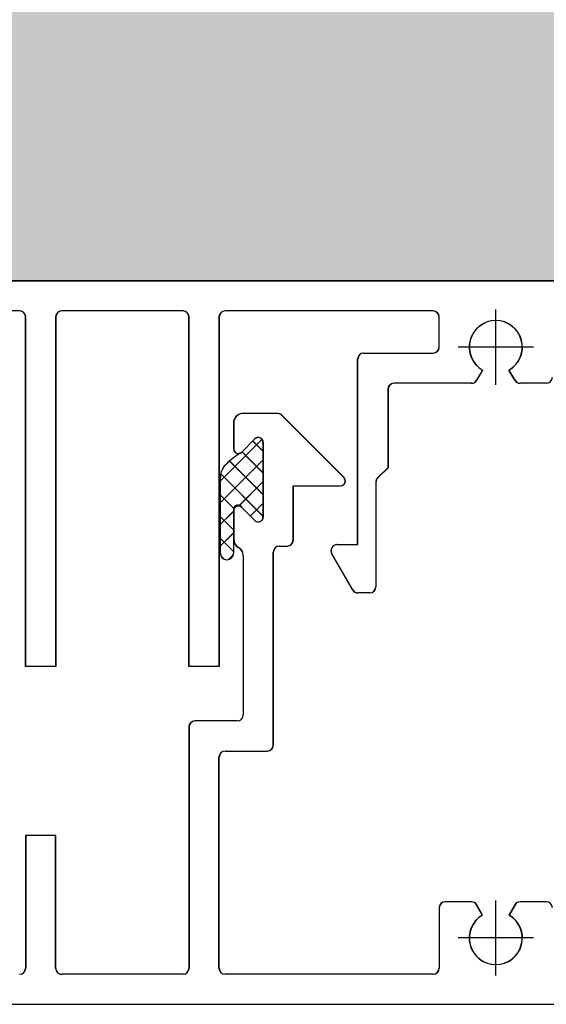
# Model space of a CAD drawing. Units: inches. Extents: x -23290 to 3628, y 18277 to 171457.
# Drawn here: x -17669 to -17625, y 127525 to 127606 of the extents above; entities that cross this region are included whole.
import ezdxf

# ---------------------------------------------------------------- set-up
doc = ezdxf.new("R2010")
doc.units = ezdxf.units.IN
doc.header["$MEASUREMENT"] = 0
doc.layers.add('freecads.com', color=7, linetype='Continuous')

msp = doc.modelspace()

# ---------------------------------------------------------------- hatches: boundary and pattern name
at = {"layer": 'freecads.com'}
h = msp.add_hatch(color=256, dxfattribs=at)
h.dxf.hatch_style = 1
h.paths.add_polyline_path([(-17418.363, 127584.638), (-17418.363, 127784.638), (-17518.38, 127784.638), (-17518.38, 128509.418), (-17718.38, 128509.418), (-17718.38, 127584.638)])
h = msp.add_hatch(color=256, dxfattribs=at)
h.dxf.hatch_style = 1
h.paths.add_polyline_path([(-17418.363, 128509.418), (-17718.38, 128509.418), (-17718.38, 127584.638), (-17418.363, 127584.638)])

# ---------------------------------------------------------------- linework, layer by layer
for p, q in [((-17418.363, 127584.638), (-17718.38, 127584.638)), ((-17418.363, 127584.638), (-17718.38, 127584.638)), ((-17718.363, 127584.638), (-17618.363, 127584.638)), ((-17688.382, 127584.638), (-17518.382, 127584.638)), ((-17688.363, 127584.638), (-17518.363, 127584.638)), ((-17669.013, 127582.138), (-17685.363, 127582.138)), ((-17668.532, 127552.638), (-17668.532, 127581.638)), ((-17668.513, 127552.638), (-17668.513, 127581.638)), ((-17666.032, 127581.638), (-17666.032, 127552.638)), ((-17666.013, 127581.638), (-17666.013, 127552.638)), ((-17655.482, 127582.138), (-17665.532, 127582.138)), ((-17655.463, 127582.138), (-17665.513, 127582.138)), ((-17654.982, 127552.638), (-17654.982, 127581.638)), ((-17654.963, 127552.638), (-17654.963, 127581.638)), ((-17652.482, 127581.638), (-17652.482, 127552.638)), ((-17652.463, 127581.638), (-17652.463, 127552.638)), ((-17634.732, 127582.138), (-17651.982, 127582.138)), ((-17634.713, 127582.138), (-17651.963, 127582.138)), ((-17634.232, 127579.138), (-17634.232, 127581.638)), ((-17634.213, 127579.138), (-17634.213, 127581.638)), ((-17640.482, 127578.638), (-17634.732, 127578.638)), ((-17640.463, 127578.638), (-17634.713, 127578.638)), ((-17640.982, 127562.754), (-17640.982, 127578.138)), ((-17640.963, 127562.754), (-17640.963, 127578.138)), ((-17630.632, 127577.233), (-17631.119, 127576.388)), ((-17630.613, 127577.233), (-17631.101, 127576.388)), ((-17627.944, 127576.388), (-17628.432, 127577.233)), ((-17627.926, 127576.388), (-17628.413, 127577.233)), ((-17631.552, 127576.138), (-17637.982, 127576.138)), ((-17631.534, 127576.138), (-17637.963, 127576.138)), ((-17625.332, 127576.138), (-17627.511, 127576.138)), ((-17625.313, 127576.138), (-17627.493, 127576.138)), ((-17638.482, 127575.638), (-17638.482, 127569.138)), ((-17638.463, 127575.638), (-17638.463, 127569.138)), ((-17647.696, 127573.638), (-17650.482, 127573.638)), ((-17647.678, 127573.638), (-17650.463, 127573.638)), ((-17642.131, 127568.321), (-17647.272, 127573.462)), ((-17642.112, 127568.321), (-17647.254, 127573.462)), ((-17651.282, 127572.838), (-17651.282, 127570.717)), ((-17651.263, 127572.838), (-17651.263, 127570.717)), ((-17652.382, 127568.015), (-17648.916, 127571.481)), ((-17652.363, 127568.033), (-17648.905, 127571.491)), ((-17650.599, 127570.434), (-17649.515, 127571.518)), ((-17650.599, 127570.434), (-17649.515, 127571.518)), ((-17650.581, 127570.434), (-17649.496, 127571.518)), ((-17650.581, 127570.434), (-17649.496, 127571.518)), ((-17648.832, 127570.512), (-17649.676, 127571.357)), ((-17648.813, 127570.494), (-17649.667, 127571.348)), ((-17648.832, 127571.236), (-17648.832, 127565.04)), ((-17648.832, 127571.236), (-17648.832, 127565.04)), ((-17648.813, 127571.236), (-17648.813, 127565.04)), ((-17648.813, 127571.236), (-17648.813, 127565.04)), ((-17648.832, 127568.716), (-17650.574, 127570.459)), ((-17648.813, 127568.698), (-17650.565, 127570.45)), ((-17652.382, 127566.219), (-17648.832, 127569.769)), ((-17652.363, 127566.237), (-17648.813, 127569.787)), ((-17648.832, 127566.92), (-17651.601, 127569.69)), ((-17648.813, 127566.902), (-17651.592, 127569.681)), ((-17648.832, 127565.124), (-17652.349, 127568.642)), ((-17648.813, 127565.106), (-17652.334, 127568.626)), ((-17638.482, 127569.138), (-17639.335, 127568.284)), ((-17638.463, 127569.138), (-17639.317, 127568.284)), ((-17652.382, 127562.045), (-17652.382, 127568.33)), ((-17652.363, 127562.045), (-17652.363, 127568.33)), ((-17650.799, 127566.005), (-17648.832, 127567.973)), ((-17650.794, 127566.01), (-17648.813, 127567.991)), ((-17646.332, 127563.138), (-17646.332, 127567.638)), ((-17646.332, 127567.638), (-17642.413, 127567.638)), ((-17646.313, 127563.138), (-17646.313, 127567.638)), ((-17646.313, 127567.638), (-17642.395, 127567.638)), ((-17639.482, 127567.931), (-17639.482, 127559.254)), ((-17639.463, 127567.931), (-17639.463, 127559.254)), ((-17651.275, 127565.771), (-17652.382, 127566.878)), ((-17651.261, 127565.757), (-17652.363, 127566.86)), ((-17649.883, 127565.125), (-17648.832, 127566.177)), ((-17649.874, 127565.135), (-17648.813, 127566.195)), ((-17652.382, 127564.423), (-17651.289, 127565.515)), ((-17652.363, 127564.441), (-17651.271, 127565.533)), ((-17651.289, 127565.711), (-17651.289, 127562.045)), ((-17651.282, 127565.559), (-17651.282, 127563.223)), ((-17651.271, 127565.711), (-17651.271, 127562.045)), ((-17651.263, 127565.559), (-17651.263, 127563.223)), ((-17649.515, 127564.757), (-17650.599, 127565.841)), ((-17649.515, 127564.757), (-17650.599, 127565.841)), ((-17649.496, 127564.757), (-17650.581, 127565.841)), ((-17649.496, 127564.757), (-17650.581, 127565.841)), ((-17651.289, 127563.99), (-17652.382, 127565.082)), ((-17651.271, 127563.971), (-17652.363, 127565.064)), ((-17652.382, 127562.627), (-17651.289, 127563.719)), ((-17652.363, 127562.645), (-17651.271, 127563.737)), ((-17651.289, 127562.194), (-17652.382, 127563.286)), ((-17651.271, 127562.175), (-17652.363, 127563.268)), ((-17642.7, 127562.754), (-17640.982, 127562.754)), ((-17642.681, 127562.754), (-17640.963, 127562.754)), ((-17651.701, 127561.511), (-17651.283, 127561.929)), ((-17651.695, 127561.517), (-17651.308, 127561.905)), ((-17647.982, 127546.138), (-17647.982, 127562.138)), ((-17647.963, 127546.138), (-17647.963, 127562.138)), ((-17647.482, 127562.638), (-17646.832, 127562.638)), ((-17647.463, 127562.638), (-17646.813, 127562.638)), ((-17641.4, 127559.004), (-17643.133, 127562.004)), ((-17641.382, 127559.004), (-17643.114, 127562.004)), ((-17650.482, 127561.838), (-17650.482, 127548.638)), ((-17650.463, 127561.838), (-17650.463, 127548.638)), ((-17639.982, 127558.754), (-17640.967, 127558.754)), ((-17639.963, 127558.754), (-17640.949, 127558.754)), ((-17666.032, 127552.638), (-17668.532, 127552.638)), ((-17666.013, 127552.638), (-17668.513, 127552.638)), ((-17652.482, 127552.638), (-17654.982, 127552.638)), ((-17652.463, 127552.638), (-17654.963, 127552.638)), ((-17650.982, 127548.138), (-17654.482, 127548.138)), ((-17650.963, 127548.138), (-17654.463, 127548.138)), ((-17654.982, 127547.638), (-17654.982, 127527.638)), ((-17654.963, 127547.638), (-17654.963, 127527.638)), ((-17651.982, 127545.638), (-17648.482, 127545.638)), ((-17651.963, 127545.638), (-17648.463, 127545.638)), ((-17652.482, 127527.638), (-17652.482, 127545.138)), ((-17652.463, 127527.638), (-17652.463, 127545.138)), ((-17666.032, 127538.638), (-17668.532, 127538.638)), ((-17668.532, 127538.638), (-17668.532, 127527.638)), ((-17666.013, 127538.638), (-17668.513, 127538.638)), ((-17668.513, 127538.638), (-17668.513, 127527.638)), ((-17666.032, 127527.638), (-17666.032, 127538.638)), ((-17666.013, 127527.638), (-17666.013, 127538.638)), ((-17634.232, 127532.638), (-17634.232, 127527.638)), ((-17634.213, 127532.638), (-17634.213, 127527.638)), ((-17631.552, 127533.138), (-17633.732, 127533.138)), ((-17631.534, 127533.138), (-17633.713, 127533.138)), ((-17630.632, 127532.043), (-17631.119, 127532.888)), ((-17630.613, 127532.043), (-17631.101, 127532.888)), ((-17627.944, 127532.888), (-17628.432, 127532.043)), ((-17627.926, 127532.888), (-17628.413, 127532.043)), ((-17625.332, 127533.138), (-17627.511, 127533.138)), ((-17625.313, 127533.138), (-17627.493, 127533.138)), ((-17655.482, 127527.138), (-17665.532, 127527.138)), ((-17655.463, 127527.138), (-17665.513, 127527.138)), ((-17634.732, 127527.138), (-17651.982, 127527.138)), ((-17634.713, 127527.138), (-17651.963, 127527.138)), ((-17690.382, 127524.638), (-17518.382, 127524.638)), ((-17690.363, 127524.638), (-17518.363, 127524.638))]:
    msp.add_line(p, q, dxfattribs=at)
at = {"layer": 'freecads.com', "ltscale": 0.1}
for p, q in [((-17629.532, 127576.017), (-17629.532, 127582.259)), ((-17629.513, 127576.017), (-17629.513, 127582.259)), ((-17626.411, 127579.138), (-17632.653, 127579.138)), ((-17626.393, 127579.138), (-17632.634, 127579.138)), ((-17629.532, 127527.017), (-17629.532, 127533.259)), ((-17629.513, 127527.017), (-17629.513, 127533.259)), ((-17626.411, 127530.138), (-17632.653, 127530.138)), ((-17626.393, 127530.138), (-17632.634, 127530.138))]:
    msp.add_line(p, q, dxfattribs=at)
at = {"layer": 'freecads.com'}
for centre, radius, start, end in [((-17669.032, 127581.638), 0.5, 360, 90), ((-17669.013, 127581.638), 0.5, 360, 90), ((-17665.532, 127581.638), 0.5, 89.99998, 179.99998), ((-17665.513, 127581.638), 0.5, 89.99998, 179.99998), ((-17655.482, 127581.638), 0.5, 0.00003, 90.00003), ((-17655.463, 127581.638), 0.5, 0.00003, 90.00003), ((-17651.982, 127581.638), 0.5, 90, 180), ((-17651.963, 127581.638), 0.5, 90, 180), ((-17634.732, 127581.638), 0.5, 0, 90), ((-17634.713, 127581.638), 0.5, 0, 90), ((-17629.532, 127579.138), 2.2, 300, 240), ((-17629.513, 127579.138), 2.2, 300, 240), ((-17634.732, 127579.138), 0.5, 269.99997, 359.99997), ((-17634.713, 127579.138), 0.5, 269.99997, 359.99997), ((-17640.482, 127578.138), 0.5, 89.99997, 179.99997), ((-17640.463, 127578.138), 0.5, 89.99997, 179.99997), ((-17625.332, 127576.638), 0.5, 270, 360), ((-17637.982, 127575.638), 0.5, 90, 180), ((-17637.963, 127575.638), 0.5, 90, 180), ((-17631.552, 127576.638), 0.5, 270, 330), ((-17631.534, 127576.638), 0.5, 270, 330), ((-17627.511, 127576.638), 0.5, 209.99995, 269.99995), ((-17627.493, 127576.638), 0.5, 209.99995, 269.99995), ((-17650.482, 127572.838), 0.8, 89.99999, 179.99999), ((-17650.463, 127572.838), 0.8, 89.99999, 179.99999), ((-17647.696, 127573.038), 0.6, 45, 90), ((-17647.678, 127573.038), 0.6, 45, 90), ((-17649.232, 127571.236), 0.4, 0.00001, 135.00001), ((-17649.232, 127571.236), 0.4, 0.00001, 135.00001), ((-17649.213, 127571.236), 0.4, 0.00001, 135.00001), ((-17649.213, 127571.236), 0.4, 0.00001, 135.00001), ((-17646.209, 127563.479), 8.225, 123.43255, 135.32834), ((-17646.19, 127563.479), 8.225, 123.43255, 135.32834), ((-17650.882, 127570.717), 0.4, 179.99997, 314.99997), ((-17650.863, 127570.717), 0.4, 179.99997, 314.99997), ((-17650.882, 127570.717), 0.4, 290.69178, 315.00002), ((-17650.863, 127570.717), 0.4, 290.69178, 315.00002), ((-17650.882, 127568.33), 1.5, 141.64322, 179.99999), ((-17650.863, 127568.33), 1.5, 141.64322, 179.99999), ((-17642.413, 127568.038), 0.4, 270.00002, 45.00002), ((-17642.395, 127568.038), 0.4, 270.00002, 45.00002), ((-17638.982, 127567.931), 0.5, 135.00003, 180.00003), ((-17638.963, 127567.931), 0.5, 135.00003, 180.00003), ((-17650.921, 127565.653), 0.373, 30.35188, 171.09853), ((-17650.882, 127565.559), 0.4, 45, 180), ((-17650.902, 127565.653), 0.373, 30.35188, 171.09853), ((-17650.863, 127565.559), 0.4, 45, 180), ((-17649.232, 127565.04), 0.4, 225.00006, 0.00006), ((-17649.232, 127565.04), 0.4, 225.00006, 0.00006), ((-17649.213, 127565.04), 0.4, 225.00006, 0.00006), ((-17649.213, 127565.04), 0.4, 225.00006, 0.00006), ((-17650.482, 127563.223), 0.8, 179.99999, 239.99999), ((-17650.463, 127563.223), 0.8, 179.99999, 239.99999), ((-17646.832, 127563.138), 0.5, 269.99998, 359.99998), ((-17646.813, 127563.138), 0.5, 269.99998, 359.99998), ((-17642.7, 127562.254), 0.5, 90, 210), ((-17642.681, 127562.254), 0.5, 90, 210), ((-17651.836, 127562.045), 0.546, 180, 0), ((-17651.817, 127562.045), 0.546, 180, 0), ((-17651.282, 127561.838), 0.8, 359.99999, 59.99999), ((-17651.263, 127561.838), 0.8, 359.99999, 59.99999), ((-17647.482, 127562.138), 0.5, 90, 180), ((-17647.463, 127562.138), 0.5, 90, 180), ((-17640.967, 127559.254), 0.5, 210, 270), ((-17640.949, 127559.254), 0.5, 210, 270), ((-17639.982, 127559.254), 0.5, 269.99998, 359.99998), ((-17639.963, 127559.254), 0.5, 269.99998, 359.99998), ((-17654.482, 127547.638), 0.5, 90, 180), ((-17654.463, 127547.638), 0.5, 90, 180), ((-17650.982, 127548.638), 0.5, 270.00002, 0.00002), ((-17650.963, 127548.638), 0.5, 270.00002, 0.00002), ((-17651.982, 127545.138), 0.5, 89.99998, 179.99998), ((-17651.963, 127545.138), 0.5, 89.99998, 179.99998), ((-17648.482, 127546.138), 0.5, 270, 0), ((-17648.463, 127546.138), 0.5, 270, 0), ((-17633.732, 127532.638), 0.5, 90, 180), ((-17633.713, 127532.638), 0.5, 90, 180), ((-17631.552, 127532.638), 0.5, 30.00005, 90.00005), ((-17631.534, 127532.638), 0.5, 30.00005, 90.00005), ((-17627.511, 127532.638), 0.5, 90, 150), ((-17627.493, 127532.638), 0.5, 90, 150), ((-17625.332, 127532.638), 0.5, 360, 90), ((-17629.532, 127530.138), 2.2, 120, 60), ((-17629.513, 127530.138), 2.2, 120, 60), ((-17669.032, 127527.638), 0.5, 270, 360), ((-17669.013, 127527.638), 0.5, 270, 360), ((-17665.532, 127527.638), 0.5, 179.99997, 269.99997), ((-17665.513, 127527.638), 0.5, 179.99997, 269.99997), ((-17655.482, 127527.638), 0.5, 270, 0), ((-17655.463, 127527.638), 0.5, 270, 0), ((-17651.982, 127527.638), 0.5, 180.00003, 270.00003), ((-17651.963, 127527.638), 0.5, 180.00003, 270.00003), ((-17634.732, 127527.638), 0.5, 269.99997, 359.99997), ((-17634.713, 127527.638), 0.5, 269.99997, 359.99997)]:
    msp.add_arc(centre, radius, start, end, dxfattribs=at)

doc.saveas('drawing.dxf')
